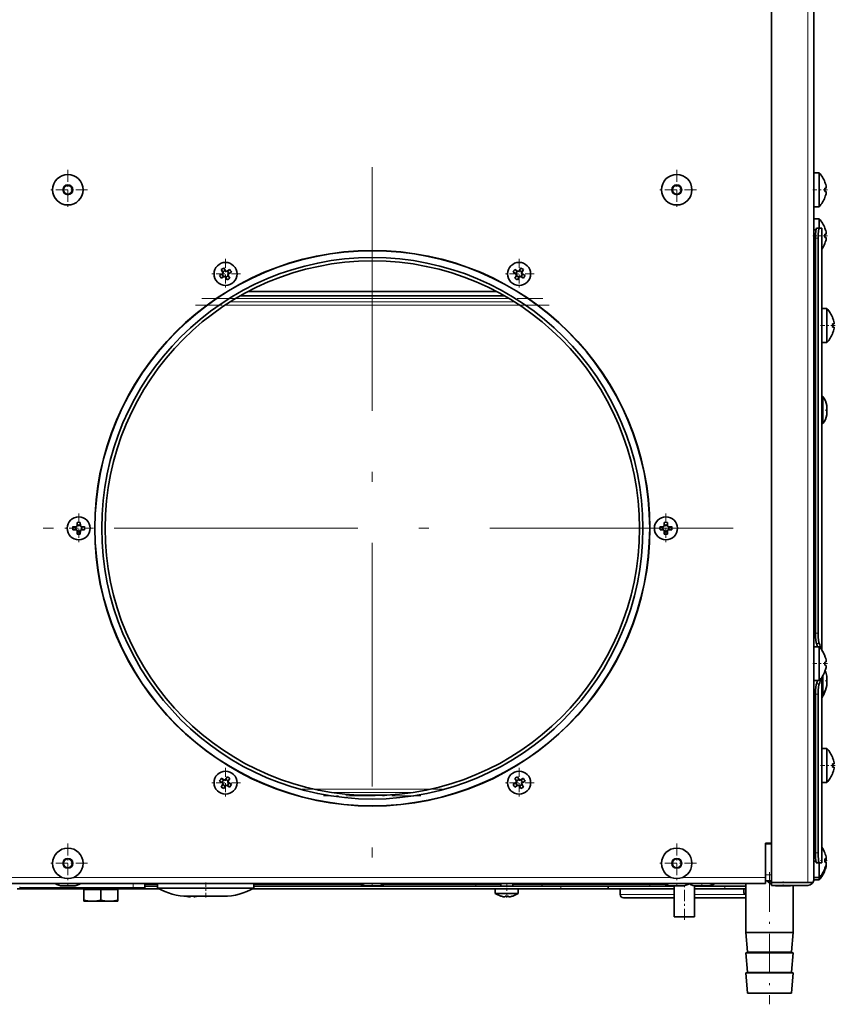
# Model space of a CAD drawing. Extents: x 0 to 420, y 0 to 297.
# Drawn here: x 75 to 115, y 63 to 111 of the extents above; entities that cross this region are included whole.
import ezdxf

# ---------------------------------------------------------------- set-up
doc = ezdxf.new("R2010")
doc.units = 0
doc.linetypes.add('DASHDOT', pattern=[18.5, 12, -3, 0.5, -3])

msp = doc.modelspace()

# ---------------------------------------------------------------- linework, layer by layer
at = {"color": 7, "lineweight": 35}
for p, q in [((111.9, 156.912), (111.9, 68.579)), ((113.984, 156.745), (113.984, 68.745)), ((113.984, 103.534), (114.242, 103.534)), ((113.984, 103.534), (114.242, 103.534)), ((113.984, 103.534), (114.242, 103.534)), ((114.242, 102.7), (114.242, 103.534)), ((114.524, 103.078), (114.527, 103.079)), ((114.242, 101.867), (114.242, 102.7)), ((114.524, 102.781), (114.593, 102.783)), ((114.593, 102.618), (114.524, 102.619)), ((114.527, 102.322), (114.524, 102.323)), ((113.984, 101.867), (114.242, 101.867)), ((113.984, 101.267), (114.242, 101.267)), ((113.984, 101.267), (114.242, 101.267)), ((114.242, 100.814), (114.242, 101.267)), ((114.084, 100.731), (113.984, 100.731)), ((114.112, 100.814), (114.245, 100.814)), ((114.365, 100.814), (114.245, 100.814)), ((114.367, 100.814), (114.365, 100.814)), ((114.367, 100.814), (114.367, 80.04)), ((114.524, 100.811), (114.527, 100.812)), ((114.524, 100.515), (114.593, 100.516)), ((114.06, 80.857), (114.06, 100.314)), ((114.193, 80.857), (114.193, 100.314)), ((114.593, 100.351), (114.524, 100.353)), ((114.527, 100.055), (114.524, 100.056)), ((84.7, 98.48), (84.838, 98.562)), ((84.7, 98.48), (84.829, 98.54)), ((84.856, 98.63), (84.777, 98.77)), ((84.777, 98.77), (84.859, 98.654)), ((84.858, 98.557), (84.829, 98.54)), ((84.829, 98.54), (84.895, 98.424)), ((84.838, 98.562), (84.856, 98.63)), ((84.838, 98.562), (84.858, 98.557)), ((84.876, 98.625), (84.856, 98.63)), ((84.858, 98.557), (84.876, 98.625)), ((84.975, 98.72), (84.859, 98.654)), ((84.859, 98.654), (84.876, 98.625)), ((84.895, 98.424), (84.924, 98.441)), ((84.915, 98.849), (84.997, 98.711)), ((84.915, 98.849), (84.975, 98.72)), ((84.924, 98.441), (84.919, 98.421)), ((84.993, 98.423), (84.924, 98.441)), ((84.991, 98.692), (84.975, 98.72)), ((84.997, 98.711), (84.991, 98.692)), ((84.991, 98.692), (85.06, 98.673)), ((84.997, 98.711), (85.065, 98.693)), ((85.009, 98.394), (85.125, 98.461)), ((85.06, 98.673), (85.065, 98.693)), ((85.089, 98.69), (85.06, 98.673)), ((85.065, 98.693), (85.205, 98.772)), ((85.205, 98.772), (85.089, 98.69)), ((85.155, 98.574), (85.089, 98.69)), ((85.126, 98.558), (85.108, 98.489)), ((85.125, 98.461), (85.108, 98.489)), ((85.108, 98.489), (85.128, 98.484)), ((85.207, 98.344), (85.125, 98.461)), ((85.126, 98.558), (85.155, 98.574)), ((85.146, 98.552), (85.126, 98.558)), ((85.146, 98.552), (85.128, 98.484)), ((85.128, 98.484), (85.207, 98.344)), ((85.284, 98.634), (85.146, 98.552)), ((85.284, 98.634), (85.155, 98.574)), ((99.304, 98.552), (99.166, 98.634)), ((99.166, 98.634), (99.295, 98.574)), ((99.244, 98.344), (99.323, 98.484)), ((99.244, 98.344), (99.326, 98.461)), ((99.246, 98.772), (99.386, 98.693)), ((99.246, 98.772), (99.362, 98.69)), ((99.362, 98.69), (99.295, 98.574)), ((99.295, 98.574), (99.324, 98.558)), ((99.324, 98.558), (99.304, 98.552)), ((99.323, 98.484), (99.304, 98.552)), ((99.323, 98.484), (99.343, 98.489)), ((99.343, 98.489), (99.324, 98.558)), ((99.343, 98.489), (99.326, 98.461)), ((99.326, 98.461), (99.441, 98.394)), ((99.391, 98.673), (99.362, 98.69)), ((99.386, 98.693), (99.454, 98.711)), ((99.386, 98.693), (99.391, 98.673)), ((99.391, 98.673), (99.459, 98.692)), ((99.454, 98.711), (99.536, 98.849)), ((99.459, 98.692), (99.454, 98.711)), ((99.526, 98.441), (99.458, 98.423)), ((99.476, 98.72), (99.459, 98.692)), ((99.536, 98.849), (99.476, 98.72)), ((99.591, 98.654), (99.476, 98.72)), ((99.526, 98.441), (99.555, 98.424)), ((99.532, 98.421), (99.526, 98.441)), ((99.555, 98.424), (99.622, 98.54)), ((99.575, 98.625), (99.591, 98.654)), ((99.594, 98.63), (99.575, 98.625)), ((99.575, 98.625), (99.593, 98.557)), ((99.673, 98.77), (99.591, 98.654)), ((99.593, 98.557), (99.613, 98.562)), ((99.622, 98.54), (99.593, 98.557)), ((99.673, 98.77), (99.594, 98.63)), ((99.594, 98.63), (99.613, 98.562)), ((99.613, 98.562), (99.751, 98.48)), ((99.751, 98.48), (99.622, 98.54)), ((84.779, 98.342), (84.895, 98.424)), ((84.919, 98.421), (84.779, 98.342)), ((84.987, 98.403), (84.919, 98.421)), ((84.987, 98.403), (84.993, 98.423)), ((85.069, 98.265), (84.987, 98.403)), ((84.993, 98.423), (85.009, 98.394)), ((85.069, 98.265), (85.009, 98.394)), ((99.463, 98.403), (99.382, 98.265)), ((99.382, 98.265), (99.441, 98.394)), ((99.441, 98.394), (99.458, 98.423)), ((99.458, 98.423), (99.463, 98.403)), ((99.532, 98.421), (99.463, 98.403)), ((99.671, 98.342), (99.532, 98.421)), ((99.671, 98.342), (99.555, 98.424)), ((85.729, 97.481), (98.722, 97.481)), ((98.351, 97.684), (86.1, 97.684)), ((114.625, 96.848), (114.367, 96.848)), ((114.625, 96.848), (114.367, 96.848)), ((114.625, 96.848), (114.367, 96.848)), ((114.625, 96.848), (114.367, 96.848)), ((114.625, 95.181), (114.625, 96.848)), ((114.907, 96.392), (114.91, 96.393)), ((114.907, 96.095), (114.976, 96.097)), ((114.976, 95.932), (114.907, 95.934)), ((114.91, 95.636), (114.907, 95.637)), ((114.367, 95.181), (114.625, 95.181)), ((114.423, 92.514), (114.367, 92.514)), ((114.423, 92.514), (114.367, 92.514)), ((114.423, 91.181), (114.423, 92.514)), ((114.617, 92.071), (114.617, 91.625)), ((114.617, 91.625), (114.617, 92.071)), ((114.617, 92.071), (114.617, 91.625)), ((114.617, 91.625), (114.617, 92.071)), ((114.367, 91.181), (114.423, 91.181)), ((77.678, 86.16), (77.679, 86.32)), ((77.679, 86.32), (77.692, 86.179)), ((77.838, 86.32), (77.825, 86.179)), ((77.838, 86.32), (77.84, 86.16)), ((106.611, 86.16), (106.612, 86.32)), ((106.612, 86.32), (106.625, 86.179)), ((106.771, 86.32), (106.759, 86.179)), ((106.771, 86.32), (106.773, 86.16)), ((77.467, 86.108), (77.627, 86.11)), ((77.467, 86.108), (77.609, 86.095)), ((77.467, 85.949), (77.609, 85.962)), ((77.627, 85.948), (77.467, 85.949)), ((77.609, 86.095), (77.609, 85.962)), ((77.642, 86.095), (77.609, 86.095)), ((77.609, 85.962), (77.642, 85.962)), ((77.627, 86.11), (77.678, 86.16)), ((77.627, 86.11), (77.642, 86.095)), ((77.642, 85.962), (77.627, 85.948)), ((77.678, 85.897), (77.627, 85.948)), ((77.642, 86.095), (77.692, 86.145)), ((77.692, 85.912), (77.642, 85.962)), ((77.692, 86.145), (77.678, 86.16)), ((77.678, 85.897), (77.692, 85.912)), ((77.679, 85.737), (77.678, 85.897)), ((77.679, 85.737), (77.692, 85.879)), ((77.825, 86.179), (77.692, 86.179)), ((77.692, 86.179), (77.692, 86.145)), ((77.692, 85.912), (77.692, 85.879)), ((77.692, 85.879), (77.825, 85.879)), ((77.825, 86.145), (77.825, 86.179)), ((77.84, 86.16), (77.825, 86.145)), ((77.825, 86.145), (77.875, 86.095)), ((77.875, 85.962), (77.825, 85.912)), ((77.825, 85.879), (77.825, 85.912)), ((77.825, 85.912), (77.84, 85.897)), ((77.838, 85.737), (77.825, 85.879)), ((77.84, 85.897), (77.838, 85.737)), ((77.84, 86.16), (77.89, 86.11)), ((77.89, 85.948), (77.84, 85.897)), ((77.875, 86.095), (77.89, 86.11)), ((77.909, 86.095), (77.875, 86.095)), ((77.875, 85.962), (77.909, 85.962)), ((77.89, 85.948), (77.875, 85.962)), ((77.89, 86.11), (78.05, 86.108)), ((78.05, 85.949), (77.89, 85.948)), ((78.05, 86.108), (77.909, 86.095)), ((77.909, 85.962), (77.909, 86.095)), ((78.05, 85.949), (77.909, 85.962)), ((106.4, 86.108), (106.561, 86.11)), ((106.4, 86.108), (106.542, 86.095)), ((106.4, 85.949), (106.542, 85.962)), ((106.561, 85.948), (106.4, 85.949)), ((106.575, 86.095), (106.542, 86.095)), ((106.542, 86.095), (106.542, 85.962)), ((106.542, 85.962), (106.575, 85.962)), ((106.561, 86.11), (106.611, 86.16)), ((106.561, 86.11), (106.575, 86.095)), ((106.575, 85.962), (106.561, 85.948)), ((106.611, 85.897), (106.561, 85.948)), ((106.575, 86.095), (106.625, 86.145)), ((106.625, 85.912), (106.575, 85.962)), ((106.625, 86.145), (106.611, 86.16)), ((106.611, 85.897), (106.625, 85.912)), ((106.612, 85.737), (106.611, 85.897)), ((106.612, 85.737), (106.625, 85.879)), ((106.759, 86.179), (106.625, 86.179)), ((106.625, 86.179), (106.625, 86.145)), ((106.625, 85.912), (106.625, 85.879)), ((106.625, 85.879), (106.759, 85.879)), ((106.759, 86.145), (106.759, 86.179)), ((106.773, 86.16), (106.759, 86.145)), ((106.759, 86.145), (106.809, 86.095)), ((106.809, 85.962), (106.759, 85.912)), ((106.759, 85.879), (106.759, 85.912)), ((106.759, 85.912), (106.773, 85.897)), ((106.771, 85.737), (106.759, 85.879)), ((106.773, 85.897), (106.771, 85.737)), ((106.773, 86.16), (106.823, 86.11)), ((106.823, 85.948), (106.773, 85.897)), ((106.809, 86.095), (106.823, 86.11)), ((106.842, 86.095), (106.809, 86.095)), ((106.809, 85.962), (106.842, 85.962)), ((106.823, 85.948), (106.809, 85.962)), ((106.823, 86.11), (106.984, 86.108)), ((106.984, 85.949), (106.823, 85.948)), ((106.984, 86.108), (106.842, 86.095)), ((106.842, 85.962), (106.842, 86.095)), ((106.984, 85.949), (106.842, 85.962)), ((113.984, 80.195), (114.242, 80.195)), ((114.242, 79.362), (114.242, 80.195)), ((114.524, 79.739), (114.527, 79.741)), ((114.242, 78.529), (114.242, 79.362)), ((114.524, 79.443), (114.593, 79.445)), ((114.593, 79.279), (114.524, 79.281)), ((114.367, 78.684), (114.367, 69.548)), ((114.423, 77.848), (114.423, 78.771)), ((114.527, 78.983), (114.524, 78.985)), ((114.617, 78.738), (114.617, 78.291)), ((114.617, 78.291), (114.617, 78.738)), ((114.617, 78.738), (114.617, 78.291)), ((114.617, 78.291), (114.617, 78.738)), ((113.984, 78.529), (114.242, 78.529)), ((114.06, 70.048), (114.06, 77.867)), ((114.193, 70.048), (114.193, 77.867)), ((114.367, 77.848), (114.423, 77.848)), ((114.527, 77.967), (114.524, 77.968)), ((114.625, 75.181), (114.367, 75.181)), ((114.625, 75.181), (114.367, 75.181)), ((114.625, 75.181), (114.367, 75.181)), ((114.625, 75.181), (114.367, 75.181)), ((114.625, 73.514), (114.625, 75.181)), ((114.907, 74.725), (114.91, 74.726)), ((114.907, 74.429), (114.976, 74.43)), ((114.976, 74.265), (114.907, 74.267)), ((84.779, 73.715), (84.919, 73.636)), ((84.779, 73.715), (84.895, 73.633)), ((84.987, 73.654), (85.069, 73.792)), ((85.069, 73.792), (85.009, 73.663)), ((85.207, 73.713), (85.125, 73.597)), ((85.207, 73.713), (85.128, 73.573)), ((99.323, 73.573), (99.244, 73.713)), ((99.244, 73.713), (99.326, 73.597)), ((99.382, 73.792), (99.463, 73.654)), ((99.382, 73.792), (99.441, 73.663)), ((99.532, 73.636), (99.671, 73.715)), ((99.671, 73.715), (99.555, 73.633)), ((114.91, 73.969), (114.907, 73.97)), ((84.838, 73.495), (84.7, 73.577)), ((84.7, 73.577), (84.829, 73.517)), ((84.777, 73.287), (84.856, 73.427)), ((84.777, 73.287), (84.859, 73.404)), ((84.895, 73.633), (84.829, 73.517)), ((84.829, 73.517), (84.858, 73.501)), ((84.858, 73.501), (84.838, 73.495)), ((84.856, 73.427), (84.838, 73.495)), ((84.856, 73.427), (84.876, 73.432)), ((84.876, 73.432), (84.858, 73.501)), ((84.876, 73.432), (84.859, 73.404)), ((84.859, 73.404), (84.975, 73.337)), ((84.924, 73.616), (84.895, 73.633)), ((84.997, 73.346), (84.915, 73.208)), ((84.915, 73.208), (84.975, 73.337)), ((84.919, 73.636), (84.987, 73.654)), ((84.919, 73.636), (84.924, 73.616)), ((84.924, 73.616), (84.993, 73.635)), ((84.975, 73.337), (84.991, 73.366)), ((84.993, 73.635), (84.987, 73.654)), ((85.06, 73.384), (84.991, 73.366)), ((84.991, 73.366), (84.997, 73.346)), ((85.009, 73.663), (84.993, 73.635)), ((85.065, 73.364), (84.997, 73.346)), ((85.125, 73.597), (85.009, 73.663)), ((85.06, 73.384), (85.089, 73.367)), ((85.065, 73.364), (85.06, 73.384)), ((85.205, 73.285), (85.065, 73.364)), ((85.089, 73.367), (85.155, 73.483)), ((85.205, 73.285), (85.089, 73.367)), ((85.108, 73.568), (85.125, 73.597)), ((85.128, 73.573), (85.108, 73.568)), ((85.108, 73.568), (85.126, 73.5)), ((85.126, 73.5), (85.146, 73.505)), ((85.155, 73.483), (85.126, 73.5)), ((85.128, 73.573), (85.146, 73.505)), ((85.146, 73.505), (85.284, 73.423)), ((85.284, 73.423), (85.155, 73.483)), ((99.166, 73.423), (99.304, 73.505)), ((99.166, 73.423), (99.295, 73.483)), ((99.246, 73.285), (99.362, 73.367)), ((99.386, 73.364), (99.246, 73.285)), ((99.324, 73.5), (99.295, 73.483)), ((99.295, 73.483), (99.362, 73.367)), ((99.304, 73.505), (99.323, 73.573)), ((99.304, 73.505), (99.324, 73.5)), ((99.343, 73.568), (99.323, 73.573)), ((99.324, 73.5), (99.343, 73.568)), ((99.441, 73.663), (99.326, 73.597)), ((99.326, 73.597), (99.343, 73.568)), ((99.362, 73.367), (99.391, 73.384)), ((99.391, 73.384), (99.386, 73.364)), ((99.454, 73.346), (99.386, 73.364)), ((99.459, 73.366), (99.391, 73.384)), ((99.458, 73.635), (99.441, 73.663)), ((99.454, 73.346), (99.459, 73.366)), ((99.536, 73.208), (99.454, 73.346)), ((99.463, 73.654), (99.458, 73.635)), ((99.458, 73.635), (99.526, 73.616)), ((99.459, 73.366), (99.476, 73.337)), ((99.463, 73.654), (99.532, 73.636)), ((99.476, 73.337), (99.591, 73.404)), ((99.536, 73.208), (99.476, 73.337)), ((99.526, 73.616), (99.532, 73.636)), ((99.555, 73.633), (99.526, 73.616)), ((99.622, 73.517), (99.555, 73.633)), ((99.593, 73.501), (99.575, 73.432)), ((99.591, 73.404), (99.575, 73.432)), ((99.575, 73.432), (99.594, 73.427)), ((99.673, 73.287), (99.591, 73.404)), ((99.593, 73.501), (99.622, 73.517)), ((99.613, 73.495), (99.593, 73.501)), ((99.613, 73.495), (99.594, 73.427)), ((99.594, 73.427), (99.673, 73.287)), ((99.751, 73.577), (99.613, 73.495)), ((99.751, 73.577), (99.622, 73.517)), ((114.367, 73.514), (114.625, 73.514)), ((92.936, 72.881), (91.515, 72.881)), ((111.6, 68.829), (111.6, 70.52)), ((111.6, 70.52), (111.9, 70.52)), ((111.9, 70.495), (111.6, 70.495)), ((114.524, 70.039), (114.527, 70.041)), ((114.084, 69.631), (113.984, 69.631)), ((114.112, 69.548), (114.245, 69.548)), ((114.242, 68.829), (114.242, 69.548)), ((114.365, 69.548), (114.245, 69.548)), ((114.365, 69.548), (114.367, 69.548)), ((114.524, 69.743), (114.593, 69.745)), ((114.593, 69.579), (114.524, 69.581)), ((114.526, 69.635), (114.525, 69.607)), ((114.525, 69.607), (114.526, 69.635)), ((114.526, 69.581), (114.525, 69.608)), ((114.525, 69.608), (114.526, 69.581)), ((114.527, 69.635), (114.593, 69.636)), ((114.593, 69.471), (114.581, 69.471)), ((114.527, 69.283), (114.524, 69.285)), ((114.527, 69.175), (114.524, 69.176)), ((111.6, 68.529), (72.85, 68.529)), ((76.967, 68.413), (76.969, 68.413)), ((77.225, 68.413), (76.969, 68.413)), ((77.482, 68.413), (77.225, 68.413)), ((77.484, 68.413), (77.482, 68.413)), ((81.017, 68.529), (81.017, 68.329)), ((81.642, 68.412), (81.017, 68.412)), ((81.642, 68.312), (81.642, 68.529)), ((86.392, 68.312), (86.392, 68.529)), ((101.517, 68.412), (86.392, 68.412)), ((91.967, 68.413), (91.969, 68.413)), ((92.225, 68.413), (91.969, 68.413)), ((92.482, 68.413), (92.225, 68.413)), ((92.484, 68.413), (92.482, 68.413)), ((98.559, 68.529), (98.559, 68.412)), ((99.142, 68.529), (99.142, 68.412)), ((101.517, 68.412), (103.85, 68.412)), ((107.1, 68.412), (103.85, 68.412)), ((103.85, 68.279), (103.85, 68.412)), ((106.967, 68.413), (106.969, 68.413)), ((107.225, 68.413), (106.969, 68.413)), ((107.1, 67.229), (107.1, 68.413)), ((107.482, 68.413), (107.225, 68.413)), ((107.484, 68.413), (107.482, 68.413)), ((108.1, 67.229), (108.1, 68.426)), ((109.6, 68.412), (108.1, 68.412)), ((108.208, 68.413), (108.21, 68.413)), ((108.467, 68.413), (108.21, 68.413)), ((108.724, 68.413), (108.467, 68.413)), ((108.726, 68.413), (108.724, 68.413)), ((109.6, 68.412), (110.634, 68.412)), ((110.634, 68.529), (110.634, 66.129)), ((111.6, 68.829), (111.6, 68.529)), ((111.6, 68.662), (111.9, 68.662)), ((111.717, 68.662), (111.717, 68.614)), ((111.717, 68.614), (111.9, 68.614)), ((111.9, 68.579), (113.684, 68.579)), ((113.684, 68.579), (111.9, 68.579)), ((111.9, 68.445), (111.9, 68.579)), ((113.684, 68.445), (111.9, 68.445)), ((112.208, 68.413), (112.21, 68.413)), ((112.467, 68.413), (112.21, 68.413)), ((112.724, 68.413), (112.467, 68.413)), ((112.726, 68.413), (112.724, 68.413)), ((112.967, 68.445), (112.967, 66.129)), ((113.694, 68.579), (113.684, 68.579)), ((113.684, 68.579), (113.933, 68.579)), ((113.933, 68.579), (113.684, 68.579)), ((113.984, 68.829), (114.242, 68.829)), ((113.984, 68.72), (113.984, 68.745)), ((113.984, 68.72), (114.242, 68.72)), ((114.242, 68.72), (114.242, 68.829)), ((74.731, 68.279), (74.85, 68.279)), ((74.85, 68.329), (80.434, 68.329)), ((78.046, 68.279), (74.85, 68.279)), ((78.017, 68.245), (78.85, 68.245)), ((78.017, 68.245), (78.017, 67.723)), ((78.85, 68.245), (79.684, 68.245)), ((78.85, 68.245), (78.85, 67.723)), ((81.702, 68.279), (79.655, 68.279)), ((79.684, 68.245), (79.684, 67.723)), ((80.434, 68.329), (81.017, 68.329)), ((81.642, 68.312), (84.45, 68.312)), ((83.142, 67.912), (84.176, 67.912)), ((83.269, 67.874), (83.271, 67.912)), ((83.43, 67.912), (83.431, 67.874)), ((84.176, 67.912), (84.892, 67.912)), ((84.45, 68.312), (86.392, 68.312)), ((101.517, 68.279), (86.332, 68.279)), ((98.284, 68.279), (98.284, 68.046)), ((98.284, 68.046), (98.85, 68.046)), ((98.557, 67.915), (98.559, 67.918)), ((98.769, 67.874), (98.771, 67.918)), ((98.85, 68.046), (99.417, 68.046)), ((98.93, 67.918), (98.931, 67.874)), ((99.142, 67.918), (99.143, 67.915)), ((99.417, 68.279), (99.417, 68.046)), ((99.417, 68.279), (99.417, 68.046)), ((101.517, 68.279), (103.85, 68.279)), ((107.1, 68.279), (103.85, 68.279)), ((104.434, 68.279), (104.434, 67.995)), ((109.6, 68.279), (108.1, 68.279)), ((109.6, 68.279), (110.634, 68.279)), ((110.534, 68.279), (110.534, 68.046)), ((110.534, 68.046), (110.634, 68.046)), ((78.017, 67.723), (78.017, 67.67)), ((78.038, 67.662), (78.017, 67.67)), ((78.038, 67.662), (78.85, 67.662)), ((78.85, 67.662), (79.663, 67.662)), ((79.663, 67.662), (79.684, 67.67)), ((79.684, 67.723), (79.684, 67.67)), ((104.6, 67.829), (107.1, 67.829)), ((108.1, 67.829), (110.6, 67.829)), ((107.1, 66.895), (107.1, 67.229)), ((108.1, 66.895), (108.1, 67.229)), ((107.6, 66.895), (107.1, 66.895)), ((108.1, 66.895), (107.6, 66.895)), ((111.8, 66.129), (110.634, 66.129)), ((110.714, 65.165), (110.634, 66.129)), ((112.967, 66.129), (111.8, 66.129)), ((112.887, 65.165), (112.967, 66.129)), ((111.8, 65.129), (110.634, 65.129)), ((110.714, 64.165), (110.634, 65.129)), ((112.967, 65.129), (111.8, 65.129)), ((112.887, 64.165), (112.967, 65.129)), ((111.8, 64.129), (110.634, 64.129)), ((110.717, 63.129), (110.634, 64.129)), ((112.967, 64.129), (111.8, 64.129)), ((112.884, 63.129), (112.967, 64.129)), ((111.8, 63.129), (110.717, 63.129)), ((112.884, 63.129), (111.8, 63.129))]:
    msp.add_line(p, q, dxfattribs=at)
at = {"color": 7, "lineweight": 13}
for p, q in [((113.684, 68.579), (113.684, 156.912)), ((114.365, 80.042), (114.365, 100.814)), ((114.06, 99.981), (113.984, 99.981)), ((114.06, 100.314), (114.193, 100.314)), ((99.483, 97.014), (84.968, 97.014)), ((99.224, 97.181), (85.227, 97.181)), ((98.951, 97.348), (85.499, 97.348)), ((114.617, 91.62), (114.617, 92.076)), ((114.193, 80.857), (114.06, 80.857)), ((114.108, 80.358), (114.241, 80.358)), ((114.365, 69.548), (114.365, 78.681)), ((114.617, 78.287), (114.617, 78.742)), ((114.108, 78.365), (114.241, 78.365)), ((114.193, 77.867), (114.06, 77.867)), ((89.344, 73.181), (95.107, 73.181)), ((90.227, 73.014), (94.223, 73.014)), ((114.06, 70.381), (113.984, 70.381)), ((114.06, 70.048), (114.193, 70.048)), ((111.6, 68.962), (111.9, 68.962)), ((72.85, 68.829), (76.956, 68.829)), ((76.967, 68.413), (77.225, 68.413)), ((77.225, 68.413), (77.484, 68.413)), ((77.495, 68.829), (106.956, 68.829)), ((80.434, 68.329), (80.434, 68.529)), ((81.642, 68.481), (81.017, 68.481)), ((91.682, 68.481), (86.392, 68.481)), ((91.967, 68.413), (92.225, 68.413)), ((92.225, 68.413), (92.484, 68.413)), ((97.326, 68.481), (92.769, 68.481)), ((97.326, 68.481), (97.326, 68.529)), ((97.326, 68.481), (97.326, 68.412)), ((98.559, 68.481), (97.326, 68.481)), ((100.566, 68.481), (99.142, 68.481)), ((105.897, 68.481), (100.566, 68.481)), ((101.517, 68.279), (101.517, 68.412)), ((106.682, 68.481), (105.897, 68.481)), ((106.967, 68.413), (107.225, 68.413)), ((107.225, 68.413), (107.484, 68.413)), ((107.495, 68.829), (111.6, 68.829)), ((108.208, 68.413), (108.467, 68.413)), ((108.467, 68.413), (108.726, 68.413)), ((109.6, 68.279), (109.6, 68.412)), ((112.208, 68.413), (112.467, 68.413)), ((112.467, 68.413), (112.726, 68.413)), ((74.85, 68.279), (74.85, 68.329)), ((104.434, 67.995), (107.1, 67.995)), ((108.1, 67.995), (110.622, 67.995)), ((111.8, 65.165), (110.714, 65.165)), ((112.887, 65.165), (111.8, 65.165)), ((111.8, 64.165), (110.714, 64.165)), ((112.887, 64.165), (111.8, 64.165))]:
    msp.add_line(p, q, dxfattribs=at)
at = {"color": 7, "linetype": 'DASHDOT', "lineweight": 13}
for p, q in [((92.225, 103.813), (92.225, 68.244)), ((110.01, 86.029), (74.441, 86.029))]:
    msp.add_line(p, q, dxfattribs=at)
at = {"color": 7, "linetype": 'DASHDOT', "lineweight": 13, "ltscale": 0.04875}
for p, q in [((77.225, 103.675), (77.225, 101.725)), ((107.225, 103.675), (107.225, 101.725)), ((78.2, 102.7), (76.25, 102.7)), ((108.2, 102.7), (106.25, 102.7)), ((77.225, 70.504), (77.225, 68.554)), ((107.225, 70.504), (107.225, 68.554)), ((78.2, 69.529), (76.25, 69.529)), ((108.2, 69.529), (106.25, 69.529))]:
    msp.add_line(p, q, dxfattribs=at)
at = {"color": 7, "linetype": 'DASHDOT', "lineweight": 13, "ltscale": 0.018303}
for p, q in [((114.655, 102.7), (113.923, 102.7)), ((114.655, 100.434), (113.923, 100.434)), ((115.038, 96.014), (114.306, 96.014)), ((114.655, 79.362), (113.923, 79.362)), ((115.038, 74.348), (114.306, 74.348))]:
    msp.add_line(p, q, dxfattribs=at)
at = {"color": 7, "linetype": 'DASHDOT', "lineweight": 13, "ltscale": 0.002999}
for p, q in [((114.094, 99.981), (113.974, 99.981)), ((114.094, 70.381), (113.974, 70.381))]:
    msp.add_line(p, q, dxfattribs=at)
at = {"color": 7, "linetype": 'DASHDOT', "lineweight": 13, "ltscale": 0.036833}
for p, q in [((84.992, 99.294), (84.992, 97.82)), ((99.459, 99.294), (99.459, 97.82)), ((85.729, 98.557), (84.255, 98.557)), ((100.195, 98.557), (98.722, 98.557)), ((77.759, 86.765), (77.759, 85.292)), ((106.692, 86.765), (106.692, 85.292)), ((78.495, 86.029), (77.022, 86.029)), ((107.429, 86.029), (105.955, 86.029)), ((84.992, 74.237), (84.992, 72.763)), ((99.459, 74.237), (99.459, 72.763)), ((85.729, 73.5), (84.255, 73.5)), ((100.195, 73.5), (98.722, 73.5))]:
    msp.add_line(p, q, dxfattribs=at)
at = {"color": 7, "linetype": 'DASHDOT', "lineweight": 13, "ltscale": 0.435455}
msp.add_line((100.934, 97.014), (83.516, 97.014), dxfattribs=at)
at = {"color": 7, "linetype": 'DASHDOT', "lineweight": 13, "ltscale": 0.419926}
msp.add_line((83.827, 97.348), (100.624, 97.348), dxfattribs=at)
at = {"color": 7, "linetype": 'DASHDOT', "lineweight": 13, "ltscale": 0.007495}
for p, q in [((114.342, 91.848), (114.642, 91.848)), ((114.342, 78.514), (114.642, 78.514))]:
    msp.add_line(p, q, dxfattribs=at)
at = {"color": 7, "linetype": 'DASHDOT', "lineweight": 13, "ltscale": 0.17289}
msp.add_line((88.767, 73.181), (95.683, 73.181), dxfattribs=at)
at = {"color": 7, "linetype": 'DASHDOT', "lineweight": 13, "ltscale": 0.119894}
msp.add_line((94.623, 72.848), (89.827, 72.848), dxfattribs=at)
at = {"color": 7, "linetype": 'DASHDOT', "lineweight": 13, "ltscale": 0.01056}
msp.add_line((114.629, 69.662), (114.207, 69.662), dxfattribs=at)
at = {"color": 7, "linetype": 'DASHDOT', "lineweight": 13, "ltscale": 0.162628}
msp.add_line((111.8, 69.092), (111.8, 62.587), dxfattribs=at)
at = {"color": 7, "linetype": 'DASHDOT', "lineweight": 13, "ltscale": 0.004}
for p, q in [((74.85, 68.265), (74.85, 68.425)), ((101.517, 68.265), (101.517, 68.425)), ((109.6, 68.265), (109.6, 68.425))]:
    msp.add_line(p, q, dxfattribs=at)
at = {"color": 7, "linetype": 'DASHDOT', "lineweight": 13, "ltscale": 0.003469}
for p, q in [((77.225, 68.401), (77.225, 68.54)), ((92.225, 68.401), (92.225, 68.54)), ((107.225, 68.401), (107.225, 68.54)), ((108.467, 68.401), (108.467, 68.54))]:
    msp.add_line(p, q, dxfattribs=at)
at = {"color": 7, "linetype": 'DASHDOT', "lineweight": 13, "ltscale": 0.006}
msp.add_line((80.434, 68.309), (80.434, 68.549), dxfattribs=at)
at = {"color": 7, "linetype": 'DASHDOT', "lineweight": 13, "ltscale": 0.0185}
msp.add_line((84.017, 67.85), (84.017, 68.59), dxfattribs=at)
at = {"color": 7, "linetype": 'DASHDOT', "lineweight": 13, "ltscale": 0.003501}
msp.add_line((97.326, 68.4), (97.326, 68.54), dxfattribs=at)
at = {"color": 7, "linetype": 'DASHDOT', "lineweight": 13, "ltscale": 0.003502}
msp.add_line((98.85, 68.54), (98.85, 68.4), dxfattribs=at)
at = {"color": 7, "linetype": 'DASHDOT', "lineweight": 13, "ltscale": 0.04597}
msp.add_line((107.6, 66.742), (107.6, 68.581), dxfattribs=at)
at = {"color": 7, "linetype": 'DASHDOT', "lineweight": 13, "ltscale": 0.006034}
msp.add_line((112.467, 68.393), (112.467, 68.634), dxfattribs=at)
at = {"color": 7, "linetype": 'DASHDOT', "lineweight": 13, "ltscale": 0.0025}
msp.add_line((78.85, 68.237), (78.85, 68.337), dxfattribs=at)
at = {"color": 7, "linetype": 'DASHDOT', "lineweight": 13, "ltscale": 0.012175}
msp.add_line((98.85, 68.319), (98.85, 67.832), dxfattribs=at)
at = {"color": 7, "linetype": 'DASHDOT', "lineweight": 13, "ltscale": 0.001818}
msp.add_line((78.85, 67.656), (78.85, 67.729), dxfattribs=at)
at = {"color": 7, "lineweight": 35}
for points in [[(78.85, 67.723), (78.657, 67.686), (78.462, 67.671), (78.337, 67.674), (78.212, 67.686), (78.017, 67.723)], [(79.684, 67.723), (79.49, 67.686), (79.295, 67.671), (79.17, 67.674), (79.046, 67.686), (78.85, 67.723)]]:
    msp.add_lwpolyline(points, dxfattribs=at)
for centre, radius in [((77.225, 102.7), 0.75), ((107.225, 102.7), 0.75), ((77.225, 102.7), 0.217), ((107.225, 102.7), 0.217), ((92.225, 86.029), 13.68), ((92.225, 86.029), 13.667), ((92.225, 86.029), 13.333), ((92.225, 86.029), 13.167), ((84.992, 98.557), 0.567), ((99.459, 98.557), 0.567), ((77.759, 86.029), 0.567), ((106.692, 86.029), 0.567), ((84.992, 73.5), 0.567), ((99.459, 73.5), 0.567), ((77.225, 69.529), 0.75), ((107.225, 69.529), 0.75), ((77.225, 69.529), 0.217), ((107.225, 69.529), 0.217)]:
    msp.add_circle(centre, radius, dxfattribs=at)
at = {"color": 7, "lineweight": 13}
for centre, radius in [((77.225, 102.7), 0.259), ((77.225, 102.7), 0.217), ((107.225, 102.7), 0.259), ((107.225, 102.7), 0.217), ((77.225, 69.529), 0.259), ((77.225, 69.529), 0.217), ((107.225, 69.529), 0.259), ((107.225, 69.529), 0.217)]:
    msp.add_circle(centre, radius, dxfattribs=at)
at = {"color": 7, "lineweight": 35}
for centre, radius, start, end in [((113.196, 102.562), 1.428, 21.2459, 42.9056), ((113.196, 102.562), 1.428, 21.2459, 42.9056), ((113.196, 102.562), 1.428, 21.2459, 42.9056), ((113.282, 102.594), 1.333, 10.312, 21.2593), ((113.284, 102.595), 1.33, 10.3009, 21.2704), ((113.282, 102.594), 1.333, 10.312, 21.2593), ((113.284, 102.595), 1.33, 10.3009, 21.2704), ((113.282, 102.594), 1.333, 10.312, 21.2593), ((113.284, 102.595), 1.33, 10.3009, 21.2704), ((114.22, 102.808), 0.373, 356.1589, 3.8395), ((114.22, 102.808), 0.373, 356.1589, 3.8395), ((114.22, 102.808), 0.373, 356.1589, 3.8395), ((114.22, 102.808), 0.373, 356.1589, 3.8395), ((114.22, 102.808), 0.373, 356.1589, 3.8395), ((114.22, 102.808), 0.373, 356.1589, 3.8395), ((113.196, 102.839), 1.428, 317.0944, 338.7541), ((113.196, 102.839), 1.428, 317.0944, 338.7541), ((113.196, 102.839), 1.428, 317.0944, 338.7541), ((113.389, 102.7), 1.138, 355.9236, 4.0741), ((113.389, 102.7), 1.138, 355.9236, 4.0741), ((113.389, 102.7), 1.138, 355.9236, 4.0741), ((113.389, 102.7), 1.138, 355.9236, 4.0741), ((113.389, 102.7), 1.138, 355.9236, 4.0741), ((113.389, 102.7), 1.138, 355.9236, 4.0741), ((113.282, 102.806), 1.333, 338.7407, 349.688), ((113.284, 102.805), 1.33, 338.7296, 349.6991), ((113.282, 102.806), 1.333, 338.7407, 349.688), ((113.284, 102.805), 1.33, 338.7296, 349.6991), ((113.282, 102.806), 1.333, 338.7407, 349.688), ((113.284, 102.805), 1.33, 338.7296, 349.6991), ((114.22, 102.593), 0.373, 356.1605, 3.8411), ((114.22, 102.593), 0.373, 356.1605, 3.8411), ((114.22, 102.593), 0.373, 356.1605, 3.8411), ((114.22, 102.593), 0.373, 356.1605, 3.8411), ((114.22, 102.593), 0.373, 356.1605, 3.8411), ((114.22, 102.593), 0.373, 356.1605, 3.8411), ((113.196, 100.295), 1.428, 21.2459, 42.9056), ((113.196, 100.295), 1.428, 21.2459, 42.9056), ((113.282, 100.328), 1.333, 10.312, 21.2593), ((113.284, 100.328), 1.33, 10.3009, 21.2704), ((113.282, 100.328), 1.333, 10.312, 21.2593), ((113.284, 100.328), 1.33, 10.3009, 21.2704), ((113.389, 100.434), 1.138, 355.9236, 4.0741), ((113.389, 100.434), 1.138, 355.9236, 4.0741), ((113.389, 100.434), 1.138, 355.9236, 4.0741), ((113.389, 100.434), 1.138, 355.9236, 4.0741), ((114.22, 100.541), 0.373, 356.1589, 3.8395), ((114.22, 100.541), 0.373, 356.1589, 3.8395), ((114.22, 100.541), 0.373, 356.1589, 3.8395), ((114.22, 100.541), 0.373, 356.1589, 3.8395), ((113.196, 100.572), 1.428, 325.0964, 338.7541), ((113.196, 100.572), 1.428, 325.1001, 338.7541), ((113.282, 100.54), 1.333, 338.7407, 349.688), ((113.284, 100.539), 1.33, 338.7296, 349.6991), ((113.282, 100.54), 1.333, 338.7407, 349.688), ((113.284, 100.539), 1.33, 338.7296, 349.6991), ((114.22, 100.326), 0.373, 356.1605, 3.8411), ((114.22, 100.326), 0.373, 356.1605, 3.8411), ((114.22, 100.326), 0.373, 356.1605, 3.8411), ((114.22, 100.326), 0.373, 356.1605, 3.8411), ((86.842, 99.625), 2.429, 208.1234, 211.8766), ((86.06, 96.708), 2.428, 118.1231, 121.8778), ((83.142, 97.489), 2.429, 28.1234, 31.8766), ((101.309, 97.489), 2.429, 148.1234, 151.8766), ((98.391, 96.708), 2.428, 58.1231, 61.8778), ((97.609, 99.625), 2.429, 328.1234, 331.8766), ((83.924, 100.406), 2.428, 298.1231, 301.8778), ((100.526, 100.406), 2.428, 238.1231, 241.8778), ((113.579, 95.876), 1.428, 21.2459, 42.9056), ((113.579, 95.876), 1.428, 21.2459, 42.9056), ((113.579, 95.876), 1.428, 21.2459, 42.9056), ((113.579, 95.876), 1.428, 21.2459, 42.9056), ((113.667, 95.909), 1.33, 10.3009, 21.2704), ((113.665, 95.909), 1.333, 10.312, 21.2593), ((113.667, 95.909), 1.33, 10.3009, 21.2704), ((113.665, 95.909), 1.333, 10.312, 21.2593), ((113.667, 95.909), 1.33, 10.3009, 21.2704), ((113.665, 95.909), 1.333, 10.312, 21.2593), ((113.667, 95.909), 1.33, 10.3009, 21.2704), ((113.665, 95.909), 1.333, 10.312, 21.2593), ((113.772, 96.014), 1.138, 355.9229, 4.0771), ((113.772, 96.014), 1.138, 355.9229, 4.0771), ((113.772, 96.014), 1.138, 355.9229, 4.0771), ((113.772, 96.014), 1.138, 355.9229, 4.0771), ((113.772, 96.014), 1.138, 355.9229, 4.0771), ((113.772, 96.014), 1.138, 355.9229, 4.0771), ((113.772, 96.014), 1.138, 355.9229, 4.0771), ((113.772, 96.014), 1.138, 355.9229, 4.0771), ((114.604, 96.122), 0.373, 356.1589, 3.8395), ((114.604, 96.122), 0.373, 356.1589, 3.8395), ((114.604, 96.122), 0.373, 356.1589, 3.8395), ((114.604, 96.122), 0.373, 356.1589, 3.8395), ((114.604, 96.122), 0.373, 356.1589, 3.8395), ((114.604, 96.122), 0.373, 356.1589, 3.8395), ((114.604, 96.122), 0.373, 356.1589, 3.8395), ((114.604, 96.122), 0.373, 356.1589, 3.8395), ((113.579, 96.153), 1.428, 317.0944, 338.7541), ((113.579, 96.153), 1.428, 317.0944, 338.7541), ((113.579, 96.153), 1.428, 317.0944, 338.7541), ((113.579, 96.153), 1.428, 317.0944, 338.7541), ((113.665, 96.12), 1.333, 338.7407, 349.688), ((113.667, 96.12), 1.33, 338.7296, 349.6991), ((113.665, 96.12), 1.333, 338.7407, 349.688), ((113.667, 96.12), 1.33, 338.7296, 349.6991), ((113.665, 96.12), 1.333, 338.7407, 349.688), ((113.667, 96.12), 1.33, 338.7296, 349.6991), ((113.665, 96.12), 1.333, 338.7407, 349.688), ((113.667, 96.12), 1.33, 338.7296, 349.6991), ((114.604, 95.907), 0.373, 356.1605, 3.8411), ((114.604, 95.907), 0.373, 356.1605, 3.8411), ((114.604, 95.907), 0.373, 356.1605, 3.8411), ((114.604, 95.907), 0.373, 356.1605, 3.8411), ((114.604, 95.907), 0.373, 356.1605, 3.8411), ((114.604, 95.907), 0.373, 356.1605, 3.8411), ((114.604, 95.907), 0.373, 356.1605, 3.8411), ((114.604, 95.907), 0.373, 356.1605, 3.8411), ((113.808, 91.981), 0.814, 6.6464, 40.9162), ((113.808, 91.981), 0.814, 6.6464, 40.9162), ((114.577, 92.071), 0.04, 0.0025, 6.6464), ((114.577, 92.071), 0.04, 0.0025, 6.6464), ((113.808, 91.714), 0.814, 319.0838, 353.3536), ((113.808, 91.714), 0.814, 319.0838, 353.3536), ((114.577, 91.625), 0.04, 353.3536, 359.9975), ((114.577, 91.625), 0.04, 353.3536, 359.9975), ((77.759, 83.893), 2.429, 88.1234, 91.8766), ((106.692, 83.893), 2.429, 88.1234, 91.8766), ((79.894, 86.029), 2.428, 178.1231, 181.8778), ((75.624, 86.029), 2.428, 358.1231, 1.8778), ((108.827, 86.029), 2.428, 178.1231, 181.8778), ((104.557, 86.029), 2.428, 358.1231, 1.8778), ((77.759, 88.165), 2.429, 268.1234, 271.8766), ((106.692, 88.165), 2.429, 268.1234, 271.8766), ((113.196, 79.223), 1.428, 21.2459, 42.9056), ((113.196, 79.223), 1.428, 21.2459, 34.9052), ((113.282, 79.256), 1.333, 10.312, 21.2593), ((113.284, 79.257), 1.33, 10.3009, 21.2704), ((113.282, 79.256), 1.333, 10.312, 21.2593), ((113.284, 79.257), 1.33, 10.3009, 21.2704), ((113.389, 79.362), 1.138, 355.9236, 4.0741), ((113.389, 79.362), 1.138, 355.9236, 4.0741), ((113.389, 79.362), 1.138, 355.9236, 4.0741), ((113.389, 79.362), 1.138, 355.9236, 4.0741), ((113.282, 79.468), 1.333, 338.7407, 349.688), ((113.284, 79.467), 1.33, 338.7296, 349.6991), ((113.298, 79.464), 1.316, 340.0381, 349.7419), ((114.22, 79.47), 0.373, 356.1589, 3.8395), ((114.22, 79.47), 0.373, 356.1589, 3.8395), ((114.22, 79.47), 0.373, 356.1589, 3.8395), ((114.22, 79.47), 0.373, 356.1589, 3.8395), ((114.22, 79.254), 0.373, 356.1605, 3.8411), ((114.22, 79.254), 0.373, 356.1605, 3.8411), ((114.22, 79.254), 0.373, 356.1605, 3.8411), ((114.22, 79.254), 0.373, 356.1605, 3.8411), ((113.196, 79.501), 1.428, 317.0944, 338.7541), ((113.808, 78.648), 0.814, 6.6464, 26.7428), ((113.808, 78.648), 0.814, 6.6464, 26.7492), ((114.577, 78.738), 0.04, 0.0025, 6.6464), ((114.577, 78.738), 0.04, 0.0025, 6.6464), ((113.808, 78.381), 0.814, 319.0838, 353.3536), ((113.808, 78.381), 0.814, 336.5529, 353.3536), ((114.577, 78.291), 0.04, 353.3536, 359.9975), ((114.577, 78.291), 0.04, 353.3536, 359.9975), ((113.196, 78.484), 1.428, 325.1006, 338.7541), ((113.209, 78.475), 1.409, 338.8863, 342.7502), ((113.211, 78.475), 1.407, 338.8912, 342.7546), ((113.579, 74.209), 1.428, 21.2459, 42.9056), ((113.579, 74.209), 1.428, 21.2459, 42.9056), ((113.579, 74.209), 1.428, 21.2459, 42.9056), ((113.579, 74.209), 1.428, 21.2459, 42.9056), ((113.667, 74.243), 1.33, 10.3009, 21.2704), ((113.665, 74.242), 1.333, 10.312, 21.2593), ((113.667, 74.243), 1.33, 10.3009, 21.2704), ((113.665, 74.242), 1.333, 10.312, 21.2593), ((113.667, 74.243), 1.33, 10.3009, 21.2704), ((113.665, 74.242), 1.333, 10.312, 21.2593), ((113.667, 74.243), 1.33, 10.3009, 21.2704), ((113.665, 74.242), 1.333, 10.312, 21.2593), ((113.772, 74.348), 1.138, 355.9229, 4.0771), ((113.772, 74.348), 1.138, 355.9229, 4.0771), ((113.772, 74.348), 1.138, 355.9229, 4.0771), ((113.772, 74.348), 1.138, 355.9229, 4.0771), ((113.772, 74.348), 1.138, 355.9229, 4.0771), ((113.772, 74.348), 1.138, 355.9229, 4.0771), ((113.772, 74.348), 1.138, 355.9229, 4.0771), ((113.772, 74.348), 1.138, 355.9229, 4.0771), ((113.665, 74.454), 1.333, 338.7407, 349.688), ((113.667, 74.453), 1.33, 338.7296, 349.6991), ((113.665, 74.454), 1.333, 338.7407, 349.688), ((113.667, 74.453), 1.33, 338.7296, 349.6991), ((113.665, 74.454), 1.333, 338.7407, 349.688), ((113.667, 74.453), 1.33, 338.7296, 349.6991), ((113.665, 74.454), 1.333, 338.7407, 349.688), ((113.667, 74.453), 1.33, 338.7296, 349.6991), ((114.604, 74.456), 0.373, 356.1589, 3.8395), ((114.604, 74.456), 0.373, 356.1589, 3.8395), ((114.604, 74.456), 0.373, 356.1589, 3.8395), ((114.604, 74.456), 0.373, 356.1589, 3.8395), ((114.604, 74.456), 0.373, 356.1589, 3.8395), ((114.604, 74.456), 0.373, 356.1589, 3.8395), ((114.604, 74.456), 0.373, 356.1589, 3.8395), ((114.604, 74.456), 0.373, 356.1589, 3.8395), ((114.604, 74.24), 0.373, 356.1605, 3.8411), ((114.604, 74.24), 0.373, 356.1605, 3.8411), ((114.604, 74.24), 0.373, 356.1605, 3.8411), ((114.604, 74.24), 0.373, 356.1605, 3.8411), ((114.604, 74.24), 0.373, 356.1605, 3.8411), ((114.604, 74.24), 0.373, 356.1605, 3.8411), ((114.604, 74.24), 0.373, 356.1605, 3.8411), ((114.604, 74.24), 0.373, 356.1605, 3.8411), ((86.842, 72.432), 2.429, 148.1234, 151.8766), ((83.924, 71.651), 2.428, 58.1231, 61.8778), ((100.526, 71.651), 2.428, 118.1231, 121.8778), ((97.609, 72.432), 2.429, 28.1234, 31.8766), ((113.579, 74.487), 1.428, 317.0944, 338.7541), ((113.579, 74.487), 1.428, 317.0944, 338.7541), ((113.579, 74.487), 1.428, 317.0944, 338.7541), ((113.579, 74.487), 1.428, 317.0944, 338.7541), ((86.06, 75.349), 2.428, 238.1231, 241.8778), ((83.142, 74.568), 2.429, 328.1234, 331.8766), ((101.309, 74.568), 2.429, 208.1234, 211.8766), ((98.391, 75.349), 2.428, 298.1231, 301.8778), ((113.196, 69.523), 1.428, 21.2459, 34.8983), ((113.196, 69.523), 1.428, 21.2459, 34.9035), ((113.282, 69.556), 1.333, 10.312, 21.2593), ((113.284, 69.557), 1.33, 10.3009, 21.2704), ((113.282, 69.556), 1.333, 10.312, 21.2593), ((113.284, 69.557), 1.33, 10.3009, 21.2704), ((113.389, 69.662), 1.138, 355.9236, 4.0741), ((113.389, 69.662), 1.138, 355.9236, 4.0741), ((113.282, 69.768), 1.333, 338.7407, 349.688), ((113.284, 69.767), 1.33, 338.7296, 349.6991), ((113.282, 69.66), 1.333, 338.7407, 349.688), ((113.284, 69.659), 1.33, 338.7296, 349.6991), ((113.363, 69.466), 1.25, 10.145, 12.8573), ((113.359, 69.466), 1.254, 10.1426, 12.848), ((113.363, 69.749), 1.25, 347.1409, 349.855), ((113.359, 69.75), 1.254, 347.1493, 349.8574), ((114.22, 69.77), 0.373, 356.1589, 3.8395), ((114.22, 69.77), 0.373, 356.1589, 3.8395), ((114.22, 69.77), 0.373, 356.1589, 3.8395), ((114.22, 69.77), 0.373, 356.1589, 3.8395), ((114.22, 69.661), 0.373, 356.1589, 3.8395), ((114.22, 69.661), 0.373, 356.1589, 3.8395), ((114.22, 69.554), 0.373, 356.1605, 3.8411), ((114.22, 69.554), 0.373, 356.1605, 3.8411), ((114.22, 69.554), 0.373, 356.1605, 3.8411), ((114.22, 69.554), 0.373, 356.1605, 3.8411), ((114.22, 69.446), 0.373, 356.1605, 3.8411), ((114.22, 69.446), 0.373, 356.1605, 3.8411), ((113.196, 69.801), 1.428, 317.0944, 338.7541), ((113.196, 69.692), 1.428, 317.0944, 338.7541), ((77.008, 69.216), 0.804, 238.7408, 267.0246), ((77.442, 69.216), 0.804, 272.9754, 301.2592), ((92.008, 69.216), 0.804, 238.7431, 267.0246), ((92.442, 69.216), 0.804, 272.9754, 301.2569), ((107.008, 69.216), 0.804, 238.742, 267.0246), ((107.008, 69.216), 0.804, 238.7408, 267.0246), ((107.442, 69.216), 0.804, 272.9754, 301.258), ((107.442, 69.216), 0.804, 272.9754, 301.2592), ((108.25, 69.216), 0.804, 239.8322, 267.0246), ((108.529, 68.495), 0.0833, 261.0481, 270), ((108.684, 69.216), 0.804, 272.9754, 301.2575), ((112.25, 69.216), 0.804, 228.4505, 244.2049), ((112.25, 69.216), 0.804, 253.4432, 267.0246), ((112.684, 69.216), 0.804, 272.9754, 286.5568), ((113.684, 68.745), 0.3, 270, 0), ((113.685, 68.745), 0.299, 326.1909, 359.9948), ((113.685, 68.745), 0.299, 347.0356, 359.7476), ((78.122, 68.245), 0.0833, 90, 180), ((78.122, 68.245), 0.0833, 90, 180), ((79.579, 68.245), 0.0833, 0, 90), ((79.579, 68.245), 0.0833, 0, 90), ((79.579, 68.245), 0.0833, 0, 23.5209), ((79.579, 68.245), 0.0833, 0, 23.5187), ((83.142, 70.924), 3.013, 240.1372, 270), ((83.473, 69.101), 1.253, 251.4589, 258.2989), ((83.473, 69.101), 1.253, 251.4589, 258.2989), ((83.228, 69.099), 1.251, 281.6971, 288.436), ((83.228, 69.099), 1.251, 281.6971, 288.436), ((84.892, 70.924), 3.013, 270, 299.8628), ((99.032, 69.262), 1.428, 238.3915, 250.586), ((98.977, 69.114), 1.267, 250.7348, 258.2677), ((98.977, 69.114), 1.267, 250.7348, 258.2677), ((98.85, 68.871), 0.956, 265.2271, 274.7691), ((98.85, 68.871), 0.956, 270.0019, 274.7729), ((98.724, 69.114), 1.267, 281.7323, 289.2652), ((98.724, 69.114), 1.267, 281.7323, 289.2652), ((98.669, 69.262), 1.428, 289.414, 301.6085), ((104.6, 67.995), 0.167, 180, 270), ((111.282, 69.262), 1.428, 238.3915, 242.9943), ((83.244, 68.196), 0.323, 265.5582, 274.4448), ((83.456, 68.196), 0.323, 265.5552, 274.4418), ((98.744, 68.196), 0.323, 265.5582, 274.4448), ((98.956, 68.196), 0.323, 265.5552, 274.4418), ((110.6, 67.995), 0.167, 270.0001, 281.522), ((110.681, 65.162), 0.0333, 270, 4.7636), ((112.92, 65.162), 0.0333, 175.2364, 270), ((110.681, 64.162), 0.0333, 270, 4.7636), ((112.92, 64.162), 0.0333, 175.2364, 270)]:
    msp.add_arc(centre, radius, start, end, dxfattribs=at)
for centre, major_axis, start_param, end_param in [((114.112, 100.314), (0, 0.5), 0, 1.570796), ((114.245, 100.314), (0, 0.5), 0, 1.570796), ((114.112, 80.857), (0, 0.5), 1.570796, 3.057815), ((114.245, 80.857), (0, 0.5), 1.570796, 3.057815), ((114.099, 79.362), (0, 1), 5.697494, 6.199408), ((114.232, 79.362), (0, -1), 2.446516, 3.057815), ((114.232, 79.362), (0, -1), 0.083778, 0.695076), ((114.112, 77.867), (0, 0.5), 0.083778, 1.570796), ((114.099, 79.362), (0, 1), 3.22537, 3.727284), ((114.245, 77.867), (0, 0.5), 0.083778, 1.570796), ((114.112, 70.048), (0, 0.5), 1.570796, 3.141593), ((114.245, 70.048), (0, 0.5), 1.570796, 3.141593)]:
    msp.add_ellipse(centre, major_axis=major_axis, ratio=0.104528, start_param=start_param, end_param=end_param, dxfattribs=at)
at = {"color": 7, "lineweight": 13}
for centre, major_axis, ratio, start_param, end_param in [((100.359, 68.445), (0, -0.217), 0.971904, 1.738244, 1.965729), ((100.646, 68.495), (0, 0.0833), 0.971904, 1.738244, 3.141593), ((105.847, 68.445), (0, 0.217), 0.235378, 4.879837, 5.107179), ((105.916, 68.495), (0, -0.0833), 0.235378, 4.879837, 6.283185)]:
    msp.add_ellipse(centre, major_axis=major_axis, ratio=ratio, start_param=start_param, end_param=end_param, dxfattribs=at)

doc.saveas('drawing.dxf')
